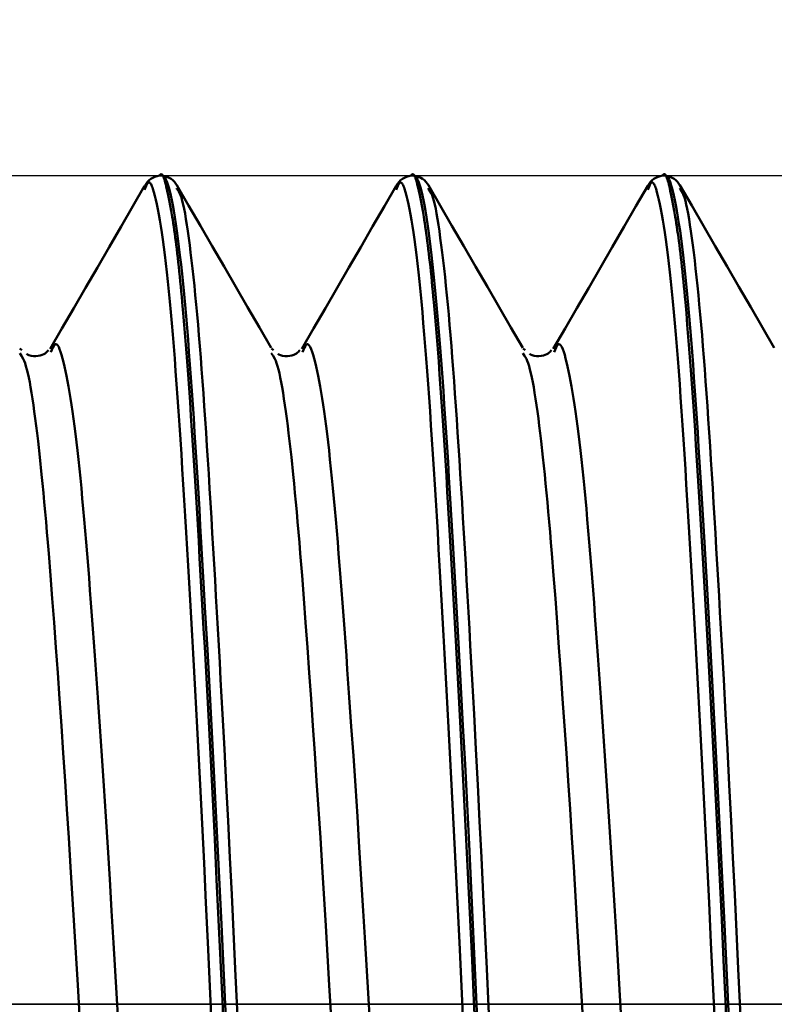
# Model space of a CAD drawing. Extents: x -50 to 107, y -69 to 65.
# Drawn here: x 58 to 62, y 0 to 5 of the extents above; entities that cross this region are included whole.
import ezdxf

# ---------------------------------------------------------------- set-up
doc = ezdxf.new("R2010")
doc.units = 0
doc.header["$PDMODE"] = 1
doc.linetypes.add('LONGDASH_DASH', pattern=[10.5, 6, -0.75, 3, -0.75])
for name, color, linetype, lineweight in [('1', 4, 'Continuous', 50), ('2', 7, 'Continuous', 25), ('4', 2, 'LONGDASH_DASH', 25), ('CUT', 1, 'Continuous', 25), ('SK2', 7, 'Continuous', 25), ('SK4', 2, 'LONGDASH_DASH', 25)]:
    doc.layers.add(name, color=color, linetype=linetype, lineweight=lineweight)
doc.styles.add('STANDARD 3.5 mm', font='monos.ttf', dxfattribs={"height": 3.5})
doc.dimstyles.new('AM_DIN', dxfattribs={"dimtxt": 3.5, "dimasz": 2.5, "dimexe": 2, "dimexo": 1, "dimgap": 1, "dimtad": 1, "dimdec": 1, "dimzin": 0, "dimdsep": 46, "dimtxsty": 'STANDARD 3.5 mm', "dimcen": 0.09, "dimadec": 0, "dimazin": 2, "dimtm": 1e-09, "dimtfac": 0.707107, "dimtmove": 0, "dimatfit": 3, "dimfxl": 1, "dimtolj": 1, "dimtzin": 0, "dimlwd": -1, "dimlwe": -1, "dimarcsym": 0})

# ---------------------------------------------------------------- blocks, each defined once
blk = doc.blocks.new('*D5')
at = {"layer": '2', "color": 0}
for p, q in [((0, -1), (0, -47)), ((69.65, -1), (69.65, -47)), ((67.15, -45), (2.5, -45))]:
    blk.add_line(p, q, dxfattribs=at)
for points in [[(2.5, -44.5833), (2.5, -45.4167), (0, -45)], [(67.15, -44.5833), (67.15, -45.4167), (69.65, -45)]]:
    blk.add_solid(points, dxfattribs=at)
at = {"layer": 'DEFPOINTS', "color": 0}
for p in [(0, 0), (69.65, 0), (0, -45)]:
    blk.add_point(p, dxfattribs=at)
at = {"layer": '2', "color": 0, "insert": (33, -42.1885), "char_height": 3.5, "attachment_point": 5, "style": 'STANDARD 3.5 mm'}
blk.add_mtext('\\A1;69.7', dxfattribs=at)
blk = doc.blocks.new('*D6')
at = {"layer": 'DEFPOINTS', "color": 0}
for p in [(69.65, 0), (-23.7, -2.8), (-23.7, -60)]:
    blk.add_point(p, dxfattribs=at)
at = {"layer": 'SK2', "color": 0}
for p, q in [((69.65, -1), (69.65, -62)), ((-23.7, -3.8), (-23.7, -62)), ((67.15, -60), (-21.2, -60))]:
    blk.add_line(p, q, dxfattribs=at)
for points in [[(-21.2, -59.5833), (-21.2, -60.4167), (-23.7, -60)], [(67.15, -59.5833), (67.15, -60.4167), (69.65, -60)]]:
    blk.add_solid(points, dxfattribs=at)
at = {"layer": 'SK2', "color": 0, "insert": (22.975, -57.1885), "char_height": 3.5, "attachment_point": 5, "style": 'STANDARD 3.5 mm'}
blk.add_mtext('\\A1;93.4', dxfattribs=at)
blk = doc.blocks.new('*D9')
at = {"layer": '2', "color": 0}
for p, q in [((62.8752, 5.117), (62.8752, 32)), ((66, 4.65), (66, 32)), ((60.3752, 30), (57.8752, 30)), ((62.8752, 30), (66, 30)), ((68.5, 30), (84.5429, 30))]:
    blk.add_line(p, q, dxfattribs=at)
for points in [[(60.3752, 30.4167), (60.3752, 29.5833), (62.8752, 30)], [(68.5, 30.4167), (68.5, 29.5833), (66, 30)]]:
    blk.add_solid(points, dxfattribs=at)
at = {"layer": 'DEFPOINTS', "color": 0}
for p in [(66, 30), (62.8752, 4.117), (66, 3.65)]:
    blk.add_point(p, dxfattribs=at)
at = {"layer": '2', "color": 0, "insert": (77.7714, 35.7712), "char_height": 3.5, "attachment_point": 5, "style": 'STANDARD 3.5 mm'}
blk.add_mtext("\\A1;3.12\\P'C'", dxfattribs=at)
blk = doc.blocks.new('*D10')
at = {"layer": '2', "color": 0}
for p, q in [((53, 5.117), (53, 47)), ((66, 4.65), (66, 47)), ((50.5, 45), (48, 45)), ((53, 45), (55.5, 45)), ((55.5, 45), (63.5, 45)), ((66, 45), (63.5, 45)), ((66, 45), (83.6066, 45)), ((68.5, 45), (71, 45))]:
    blk.add_line(p, q, dxfattribs=at)
for points in [[(50.5, 45.4167), (50.5, 44.5833), (53, 45)], [(68.5, 45.4167), (68.5, 44.5833), (66, 45)]]:
    blk.add_solid(points, dxfattribs=at)
at = {"layer": 'DEFPOINTS', "color": 0}
for p in [(66, 45), (53, 4.117), (66, 3.65)]:
    blk.add_point(p, dxfattribs=at)
at = {"layer": '2', "color": 0, "insert": (77, 47.8115), "char_height": 3.5, "attachment_point": 5, "style": 'STANDARD 3.5 mm'}
blk.add_mtext('\\A1;13.0', dxfattribs=at)
blk = doc.blocks.new('*D11')
at = {"layer": 'DEFPOINTS', "color": 0}
for p in [(-24, 60), (62.8752, 4.117), (-24, 2.5)]:
    blk.add_point(p, dxfattribs=at)
at = {"layer": 'SK2', "color": 0}
for p, q in [((-24, 3.5), (-24, 62)), ((62.8752, 46.875), (62.8752, 62)), ((60.3752, 60), (-21.5, 60)), ((62.8752, 5.117), (62.8752, 43.125))]:
    blk.add_line(p, q, dxfattribs=at)
for points in [[(-21.5, 60.4167), (-21.5, 59.5833), (-24, 60)], [(60.3752, 60.4167), (60.3752, 59.5833), (62.8752, 60)]]:
    blk.add_solid(points, dxfattribs=at)
at = {"layer": 'SK2', "color": 0, "insert": (19.4376, 62.8115), "char_height": 3.5, "attachment_point": 5, "style": 'STANDARD 3.5 mm'}
blk.add_mtext('\\A1;86.9', dxfattribs=at)

msp = doc.modelspace()

# ---------------------------------------------------------------- linework, layer by layer
at = {"layer": '1'}
for p, q in [((58.5063, 4.117), (58.4937, 4.117)), ((59.7563, 4.117), (59.7437, 4.117)), ((61.0063, 4.117), (60.9937, 4.117)), ((58.4222, 4.0537), (58.4186, 4.0464)), ((58.5793, 4.0506), (58.5778, 4.0537)), ((59.6722, 4.0537), (59.6686, 4.0464)), ((59.8293, 4.0506), (59.8278, 4.0537)), ((60.9222, 4.0537), (60.9186, 4.0464)), ((61.0793, 4.0506), (61.0778, 4.0537)), ((57.8092, 3.2495), (57.7995, 3.2574)), ((59.0592, 3.2495), (59.0495, 3.2574)), ((60.3092, 3.2495), (60.2995, 3.2574))]:
    msp.add_line(p, q, dxfattribs=at)
for points in [[(58.493, 4.117), (58.4813, 4.1139), (58.47, 4.1104), (58.4594, 4.106), (58.4496, 4.1004), (58.4409, 4.0933), (58.4332, 4.0849), (58.4261, 4.0756), (58.4193, 4.066)], [(58.4929, 4.1154), (58.4953, 4.1198), (58.4977, 4.1227), (58.5001, 4.124), (58.5025, 4.1239), (58.5048, 4.1224), (58.5072, 4.1197), (58.5096, 4.1158), (58.512, 4.1108), (58.5144, 4.1048), (58.5168, 4.0978), (58.5191, 4.09), (58.5215, 4.0815), (58.5239, 4.0722), (58.5264, 4.0624), (58.5312, 4.0412), (58.5361, 4.0186), (58.541, 3.9944), (58.546, 3.9687), (58.5509, 3.9411), (58.5559, 3.9115), (58.5584, 3.896), (58.561, 3.8799), (58.5635, 3.8632), (58.566, 3.846), (58.5685, 3.8282), (58.571, 3.8097), (58.5735, 3.7906), (58.576, 3.7708), (58.5785, 3.7504), (58.5811, 3.7294), (58.5836, 3.7078), (58.5861, 3.6856), (58.5886, 3.6628), (58.5911, 3.6394), (58.5936, 3.6154), (58.5961, 3.5909), (58.5985, 3.5658), (58.601, 3.5401), (58.6035, 3.5139), (58.606, 3.4872), (58.6109, 3.4322), (58.6157, 3.3752), (58.6206, 3.3162), (58.6254, 3.2553), (58.6302, 3.1925), (58.6349, 3.1278), (58.6397, 3.0612), (58.6444, 2.9928), (58.6492, 2.9226), (58.6539, 2.8506), (58.6587, 2.7769), (58.6634, 2.7014), (58.6682, 2.6244), (58.673, 2.5457), (58.6778, 2.4655), (58.6826, 2.3839), (58.6875, 2.3008), (58.6923, 2.2163), (58.6973, 2.1304), (58.7022, 2.0433), (58.7072, 1.955), (58.7122, 1.8655), (58.7172, 1.7749), (58.7222, 1.6832), (58.7273, 1.5905), (58.7323, 1.4968), (58.7373, 1.4023), (58.7423, 1.3068), (58.7473, 1.2106), (58.7523, 1.1137), (58.7573, 1.0161), (58.7622, 0.9179), (58.7671, 0.8191), (58.7768, 0.6202), (58.7864, 0.4197), (58.7959, 0.2182), (58.8054, 0.0162), (58.8244, -0.3874)], [(58.8374, -0.3968), (58.8188, 0), (58.8003, 0.3968), (58.7809, 0.7955), (58.771, 0.9938), (58.7609, 1.1904), (58.7508, 1.3845), (58.7407, 1.5755), (58.7305, 1.7625), (58.7204, 1.9448), (58.7104, 2.1219), (58.7054, 2.2083), (58.7005, 2.2932), (58.6956, 2.3766), (58.6907, 2.4584), (58.6859, 2.5384), (58.6811, 2.6167), (58.6764, 2.6932), (58.6717, 2.7678), (58.6671, 2.8405), (58.6626, 2.9112), (58.658, 2.9801), (58.6534, 3.0476), (58.6487, 3.1135), (58.644, 3.1779), (58.6392, 3.2406), (58.6344, 3.3016), (58.6295, 3.3609), (58.6246, 3.4183), (58.6197, 3.4738), (58.6147, 3.5273), (58.6097, 3.5788), (58.6047, 3.6282), (58.5996, 3.6755), (58.5946, 3.7205), (58.5895, 3.7632), (58.5844, 3.8036), (58.5794, 3.8416), (58.5743, 3.8771), (58.5692, 3.9101), (58.5642, 3.9407), (58.5592, 3.9689), (58.5542, 3.9946), (58.5492, 4.0178), (58.5442, 4.0387), (58.5393, 4.057), (58.5345, 4.0729), (58.5296, 4.0864), (58.5249, 4.0974), (58.5201, 4.106), (58.5155, 4.1121), (58.5109, 4.1158), (58.5063, 4.117)], [(58.5807, 4.0659), (58.5739, 4.0756), (58.5668, 4.0849), (58.5591, 4.0933), (58.5504, 4.1004), (58.5406, 4.106), (58.53, 4.1104), (58.5186, 4.1139), (58.507, 4.117)], [(59.743, 4.117), (59.7313, 4.1139), (59.72, 4.1104), (59.7094, 4.106), (59.6996, 4.1004), (59.6909, 4.0933), (59.6832, 4.0849), (59.6761, 4.0756), (59.6693, 4.066)], [(59.7429, 4.1154), (59.7453, 4.1198), (59.7477, 4.1227), (59.7501, 4.124), (59.7525, 4.1239), (59.7548, 4.1224), (59.7572, 4.1197), (59.7596, 4.1158), (59.762, 4.1108), (59.7644, 4.1048), (59.7668, 4.0978), (59.7691, 4.09), (59.7715, 4.0815), (59.7739, 4.0722), (59.7764, 4.0624), (59.7812, 4.0412), (59.7861, 4.0186), (59.791, 3.9944), (59.796, 3.9687), (59.8009, 3.9411), (59.8059, 3.9115), (59.8084, 3.896), (59.811, 3.8799), (59.8135, 3.8632), (59.816, 3.846), (59.8185, 3.8282), (59.821, 3.8097), (59.8235, 3.7906), (59.826, 3.7708), (59.8285, 3.7504), (59.8311, 3.7294), (59.8336, 3.7078), (59.8361, 3.6856), (59.8386, 3.6628), (59.8411, 3.6394), (59.8436, 3.6154), (59.8461, 3.5909), (59.8485, 3.5658), (59.851, 3.5401), (59.8535, 3.5139), (59.856, 3.4872), (59.8609, 3.4322), (59.8657, 3.3752), (59.8706, 3.3162), (59.8754, 3.2553), (59.8802, 3.1925), (59.8849, 3.1278), (59.8897, 3.0612), (59.8944, 2.9928), (59.8992, 2.9226), (59.9039, 2.8506), (59.9087, 2.7769), (59.9134, 2.7014), (59.9182, 2.6244), (59.923, 2.5457), (59.9278, 2.4655), (59.9326, 2.3839), (59.9375, 2.3008), (59.9423, 2.2163), (59.9473, 2.1304), (59.9522, 2.0433), (59.9572, 1.955), (59.9622, 1.8655), (59.9672, 1.7749), (59.9722, 1.6832), (59.9773, 1.5905), (59.9823, 1.4968), (59.9873, 1.4023), (59.9923, 1.3068), (59.9973, 1.2106), (60.0023, 1.1137), (60.0073, 1.0161), (60.0122, 0.9179), (60.0171, 0.8191), (60.0268, 0.6202), (60.0364, 0.4197), (60.0459, 0.2182), (60.0554, 0.0162), (60.0744, -0.3874)], [(60.0874, -0.3968), (60.0688, 0), (60.0503, 0.3968), (60.0309, 0.7955), (60.021, 0.9938), (60.0109, 1.1904), (60.0008, 1.3845), (59.9907, 1.5755), (59.9805, 1.7625), (59.9704, 1.9448), (59.9604, 2.1219), (59.9554, 2.2083), (59.9505, 2.2932), (59.9456, 2.3766), (59.9407, 2.4584), (59.9359, 2.5384), (59.9311, 2.6167), (59.9264, 2.6932), (59.9217, 2.7678), (59.9171, 2.8405), (59.9126, 2.9112), (59.908, 2.9801), (59.9034, 3.0476), (59.8987, 3.1135), (59.894, 3.1779), (59.8892, 3.2406), (59.8844, 3.3016), (59.8795, 3.3609), (59.8746, 3.4183), (59.8697, 3.4738), (59.8647, 3.5273), (59.8597, 3.5788), (59.8547, 3.6282), (59.8496, 3.6755), (59.8446, 3.7205), (59.8395, 3.7632), (59.8344, 3.8036), (59.8294, 3.8416), (59.8243, 3.8771), (59.8192, 3.9101), (59.8142, 3.9407), (59.8092, 3.9689), (59.8042, 3.9946), (59.7992, 4.0178), (59.7942, 4.0387), (59.7893, 4.057), (59.7845, 4.0729), (59.7796, 4.0864), (59.7749, 4.0974), (59.7701, 4.106), (59.7655, 4.1121), (59.7609, 4.1158), (59.7563, 4.117)], [(59.8307, 4.0659), (59.8239, 4.0756), (59.8168, 4.0849), (59.8091, 4.0933), (59.8004, 4.1004), (59.7906, 4.106), (59.78, 4.1104), (59.7686, 4.1139), (59.757, 4.117)], [(60.993, 4.117), (60.9813, 4.1139), (60.97, 4.1104), (60.9594, 4.106), (60.9496, 4.1004), (60.9409, 4.0933), (60.9332, 4.0849), (60.9261, 4.0756), (60.9193, 4.066)], [(60.9929, 4.1154), (60.9953, 4.1198), (60.9977, 4.1227), (61.0001, 4.124), (61.0025, 4.1239), (61.0048, 4.1224), (61.0072, 4.1197), (61.0096, 4.1158), (61.012, 4.1108), (61.0144, 4.1048), (61.0168, 4.0978), (61.0191, 4.09), (61.0215, 4.0815), (61.0239, 4.0722), (61.0264, 4.0624), (61.0312, 4.0412), (61.0361, 4.0186), (61.041, 3.9944), (61.046, 3.9687), (61.0509, 3.9411), (61.0559, 3.9115), (61.0584, 3.896), (61.061, 3.8799), (61.0635, 3.8632), (61.066, 3.846), (61.0685, 3.8282), (61.071, 3.8097), (61.0735, 3.7906), (61.076, 3.7708), (61.0785, 3.7504), (61.0811, 3.7294), (61.0836, 3.7078), (61.0861, 3.6856), (61.0886, 3.6628), (61.0911, 3.6394), (61.0936, 3.6154), (61.0961, 3.5909), (61.0985, 3.5658), (61.101, 3.5401), (61.1035, 3.5139), (61.106, 3.4872), (61.1109, 3.4322), (61.1157, 3.3752), (61.1206, 3.3162), (61.1254, 3.2553), (61.1302, 3.1925), (61.1349, 3.1278), (61.1397, 3.0612), (61.1444, 2.9928), (61.1492, 2.9226), (61.1539, 2.8506), (61.1587, 2.7769), (61.1634, 2.7014), (61.1682, 2.6244), (61.173, 2.5457), (61.1778, 2.4655), (61.1826, 2.3839), (61.1875, 2.3008), (61.1923, 2.2163), (61.1973, 2.1304), (61.2022, 2.0433), (61.2072, 1.955), (61.2122, 1.8655), (61.2172, 1.7749), (61.2222, 1.6832), (61.2273, 1.5905), (61.2323, 1.4968), (61.2373, 1.4023), (61.2423, 1.3068), (61.2473, 1.2106), (61.2523, 1.1137), (61.2573, 1.0161), (61.2622, 0.9179), (61.2671, 0.8191), (61.2768, 0.6202), (61.2864, 0.4197), (61.2959, 0.2182), (61.3054, 0.0162), (61.3244, -0.3874)], [(61.3374, -0.3968), (61.3188, 0), (61.3003, 0.3968), (61.2809, 0.7955), (61.271, 0.9938), (61.2609, 1.1904), (61.2508, 1.3845), (61.2407, 1.5755), (61.2305, 1.7625), (61.2204, 1.9448), (61.2104, 2.1219), (61.2054, 2.2083), (61.2005, 2.2932), (61.1956, 2.3766), (61.1907, 2.4584), (61.1859, 2.5384), (61.1811, 2.6167), (61.1764, 2.6932), (61.1717, 2.7678), (61.1671, 2.8405), (61.1626, 2.9112), (61.158, 2.9801), (61.1534, 3.0476), (61.1487, 3.1135), (61.144, 3.1779), (61.1392, 3.2406), (61.1344, 3.3016), (61.1295, 3.3609), (61.1246, 3.4183), (61.1197, 3.4738), (61.1147, 3.5273), (61.1097, 3.5788), (61.1047, 3.6282), (61.0996, 3.6755), (61.0946, 3.7205), (61.0895, 3.7632), (61.0844, 3.8036), (61.0794, 3.8416), (61.0743, 3.8771), (61.0692, 3.9101), (61.0642, 3.9407), (61.0592, 3.9689), (61.0542, 3.9946), (61.0492, 4.0178), (61.0442, 4.0387), (61.0393, 4.057), (61.0345, 4.0729), (61.0296, 4.0864), (61.0249, 4.0974), (61.0201, 4.106), (61.0155, 4.1121), (61.0109, 4.1158), (61.0063, 4.117)], [(61.0807, 4.0659), (61.0739, 4.0756), (61.0668, 4.0849), (61.0591, 4.0933), (61.0504, 4.1004), (61.0406, 4.106), (61.03, 4.1104), (61.0186, 4.1139), (61.007, 4.117)], [(58.419, 4.0654), (58.3603, 3.9642), (58.3016, 3.8629), (58.243, 3.7617), (58.1843, 3.6605), (58.1256, 3.5592), (58.0669, 3.458), (58.0082, 3.3568), (57.9494, 3.2556)], [(58.7519, -0.0919), (58.733, 0.306), (58.7235, 0.5041), (58.7139, 0.7009), (58.7042, 0.8962), (58.6944, 1.0892), (58.6845, 1.2797), (58.6795, 1.3739), (58.6745, 1.4672), (58.6695, 1.5596), (58.6645, 1.6511), (58.6595, 1.7416), (58.6545, 1.8311), (58.6496, 1.9195), (58.6446, 2.0068), (58.6397, 2.0928), (58.6348, 2.1777), (58.6299, 2.2612), (58.6251, 2.3434), (58.6203, 2.4241), (58.6155, 2.5035), (58.6107, 2.5813), (58.606, 2.6577), (58.6013, 2.7324), (58.5965, 2.8055), (58.5918, 2.8769), (58.5871, 2.9466), (58.5824, 3.0145), (58.5777, 3.0806), (58.5729, 3.145), (58.5682, 3.2074), (58.5634, 3.268), (58.5586, 3.3266), (58.5538, 3.3833), (58.5489, 3.4381), (58.544, 3.4908), (58.5391, 3.5414), (58.5341, 3.5899), (58.5292, 3.6362), (58.5242, 3.6802), (58.5192, 3.722), (58.5142, 3.7614), (58.5092, 3.7984), (58.5042, 3.833), (58.4992, 3.8654), (58.4942, 3.8956), (58.4893, 3.9236), (58.4844, 3.9496), (58.4795, 3.9737), (58.4746, 3.9959), (58.4697, 4.0163), (58.4649, 4.0346), (58.4602, 4.0506), (58.4578, 4.0575), (58.4554, 4.0637), (58.453, 4.0692), (58.4507, 4.0738), (58.4483, 4.0775), (58.4459, 4.0803), (58.4436, 4.0821), (58.4412, 4.0828), (58.4388, 4.0826), (58.4365, 4.0812), (58.4341, 4.0786), (58.4317, 4.075), (58.427, 4.0652), (58.4222, 4.0537)], [(59.0478, 3.2603), (58.9891, 3.3614), (58.9305, 3.4624), (58.8719, 3.5635), (58.8133, 3.6645), (58.7547, 3.7656), (58.6961, 3.8667), (58.6375, 3.9677), (58.579, 4.0688)], [(59.669, 4.0654), (59.6103, 3.9642), (59.5516, 3.8629), (59.493, 3.7617), (59.4343, 3.6605), (59.3756, 3.5592), (59.3169, 3.458), (59.2582, 3.3568), (59.1994, 3.2556)], [(60.0019, -0.0919), (59.983, 0.306), (59.9735, 0.5041), (59.9639, 0.7009), (59.9542, 0.8962), (59.9444, 1.0892), (59.9345, 1.2797), (59.9295, 1.3739), (59.9245, 1.4672), (59.9195, 1.5596), (59.9145, 1.6511), (59.9095, 1.7416), (59.9045, 1.8311), (59.8996, 1.9195), (59.8946, 2.0068), (59.8897, 2.0928), (59.8848, 2.1777), (59.8799, 2.2612), (59.8751, 2.3434), (59.8703, 2.4241), (59.8655, 2.5035), (59.8607, 2.5813), (59.856, 2.6577), (59.8513, 2.7324), (59.8465, 2.8055), (59.8418, 2.8769), (59.8371, 2.9466), (59.8324, 3.0145), (59.8277, 3.0806), (59.8229, 3.145), (59.8182, 3.2074), (59.8134, 3.268), (59.8086, 3.3266), (59.8038, 3.3833), (59.7989, 3.4381), (59.794, 3.4908), (59.7891, 3.5414), (59.7841, 3.5899), (59.7792, 3.6362), (59.7742, 3.6802), (59.7692, 3.722), (59.7642, 3.7614), (59.7592, 3.7984), (59.7542, 3.833), (59.7492, 3.8654), (59.7442, 3.8956), (59.7393, 3.9236), (59.7344, 3.9496), (59.7295, 3.9737), (59.7246, 3.9959), (59.7197, 4.0163), (59.7149, 4.0346), (59.7102, 4.0506), (59.7078, 4.0575), (59.7054, 4.0637), (59.703, 4.0692), (59.7007, 4.0738), (59.6983, 4.0775), (59.6959, 4.0803), (59.6936, 4.0821), (59.6912, 4.0828), (59.6888, 4.0826), (59.6865, 4.0812), (59.6841, 4.0786), (59.6817, 4.075), (59.677, 4.0652), (59.6722, 4.0537)], [(60.2978, 3.2603), (60.2391, 3.3614), (60.1805, 3.4624), (60.1219, 3.5635), (60.0633, 3.6645), (60.0047, 3.7656), (59.9461, 3.8667), (59.8875, 3.9677), (59.829, 4.0688)], [(60.919, 4.0654), (60.8603, 3.9642), (60.8016, 3.8629), (60.743, 3.7617), (60.6843, 3.6605), (60.6256, 3.5592), (60.5669, 3.458), (60.5082, 3.3568), (60.4494, 3.2556)], [(61.2519, -0.0919), (61.233, 0.306), (61.2235, 0.5041), (61.2139, 0.7009), (61.2042, 0.8962), (61.1944, 1.0892), (61.1845, 1.2797), (61.1795, 1.3739), (61.1745, 1.4672), (61.1695, 1.5596), (61.1645, 1.6511), (61.1595, 1.7416), (61.1545, 1.8311), (61.1496, 1.9195), (61.1446, 2.0068), (61.1397, 2.0928), (61.1348, 2.1777), (61.1299, 2.2612), (61.1251, 2.3434), (61.1203, 2.4241), (61.1155, 2.5035), (61.1107, 2.5813), (61.106, 2.6577), (61.1013, 2.7324), (61.0965, 2.8055), (61.0918, 2.8769), (61.0871, 2.9466), (61.0824, 3.0145), (61.0777, 3.0806), (61.0729, 3.145), (61.0682, 3.2074), (61.0634, 3.268), (61.0586, 3.3266), (61.0538, 3.3833), (61.0489, 3.4381), (61.044, 3.4908), (61.0391, 3.5414), (61.0341, 3.5899), (61.0292, 3.6362), (61.0242, 3.6802), (61.0192, 3.722), (61.0142, 3.7614), (61.0092, 3.7984), (61.0042, 3.833), (60.9992, 3.8654), (60.9942, 3.8956), (60.9893, 3.9236), (60.9844, 3.9496), (60.9795, 3.9737), (60.9746, 3.9959), (60.9697, 4.0163), (60.9649, 4.0346), (60.9602, 4.0506), (60.9578, 4.0575), (60.9554, 4.0637), (60.953, 4.0692), (60.9507, 4.0738), (60.9483, 4.0775), (60.9459, 4.0803), (60.9436, 4.0821), (60.9412, 4.0828), (60.9388, 4.0826), (60.9365, 4.0812), (60.9341, 4.0786), (60.9317, 4.075), (60.927, 4.0652), (60.9222, 4.0537)], [(61.5478, 3.2603), (61.4891, 3.3614), (61.4305, 3.4624), (61.3719, 3.5635), (61.3133, 3.6645), (61.2547, 3.7656), (61.1961, 3.8667), (61.1375, 3.9677), (61.079, 4.0688)], [(58.8867, -0.1946), (58.8691, 0.176), (58.8515, 0.5451), (58.8425, 0.7282), (58.8335, 0.9098), (58.8243, 1.0895), (58.8151, 1.2669), (58.8058, 1.4417), (58.7965, 1.6136), (58.7918, 1.6983), (58.7872, 1.7821), (58.7825, 1.865), (58.7779, 1.9469), (58.7733, 2.0279), (58.7687, 2.1078), (58.7642, 2.1866), (58.7596, 2.2642), (58.7551, 2.3407), (58.7507, 2.416), (58.7462, 2.49), (58.7418, 2.5628), (58.7373, 2.6342), (58.7329, 2.7043), (58.7285, 2.773), (58.7242, 2.8403), (58.7198, 2.9061), (58.7154, 2.9705), (58.711, 3.0333), (58.7066, 3.0946), (58.7022, 3.1542), (58.6978, 3.2122), (58.6933, 3.2685), (58.6888, 3.3231), (58.6843, 3.3758), (58.6798, 3.4268), (58.6753, 3.4759), (58.6707, 3.5232), (58.6661, 3.5687), (58.6615, 3.6125), (58.6568, 3.6545), (58.6522, 3.6949), (58.6475, 3.7336), (58.6429, 3.7706), (58.6382, 3.806), (58.6336, 3.8396), (58.6289, 3.8711), (58.6243, 3.9005), (58.6197, 3.9274), (58.6151, 3.9518), (58.6105, 3.9733), (58.606, 3.9919), (58.6015, 4.0073), (58.597, 4.0197), (58.5926, 4.0296), (58.5881, 4.0376), (58.5793, 4.0506)], [(60.1367, -0.1946), (60.1191, 0.176), (60.1015, 0.5451), (60.0925, 0.7282), (60.0835, 0.9098), (60.0743, 1.0895), (60.0651, 1.2669), (60.0558, 1.4417), (60.0465, 1.6136), (60.0418, 1.6983), (60.0372, 1.7821), (60.0325, 1.865), (60.0279, 1.9469), (60.0233, 2.0279), (60.0187, 2.1078), (60.0142, 2.1866), (60.0096, 2.2642), (60.0051, 2.3407), (60.0007, 2.416), (59.9962, 2.49), (59.9918, 2.5628), (59.9873, 2.6342), (59.9829, 2.7043), (59.9785, 2.773), (59.9742, 2.8403), (59.9698, 2.9061), (59.9654, 2.9705), (59.961, 3.0333), (59.9566, 3.0946), (59.9522, 3.1542), (59.9478, 3.2122), (59.9433, 3.2685), (59.9388, 3.3231), (59.9343, 3.3758), (59.9298, 3.4268), (59.9253, 3.4759), (59.9207, 3.5232), (59.9161, 3.5687), (59.9115, 3.6125), (59.9068, 3.6545), (59.9022, 3.6949), (59.8975, 3.7336), (59.8929, 3.7706), (59.8882, 3.806), (59.8836, 3.8396), (59.8789, 3.8711), (59.8743, 3.9005), (59.8697, 3.9274), (59.8651, 3.9518), (59.8605, 3.9733), (59.856, 3.9919), (59.8515, 4.0073), (59.847, 4.0197), (59.8426, 4.0296), (59.8381, 4.0376), (59.8293, 4.0506)], [(61.3867, -0.1946), (61.3691, 0.176), (61.3515, 0.5451), (61.3425, 0.7282), (61.3335, 0.9098), (61.3243, 1.0895), (61.3151, 1.2669), (61.3058, 1.4417), (61.2965, 1.6136), (61.2918, 1.6983), (61.2872, 1.7821), (61.2825, 1.865), (61.2779, 1.9469), (61.2733, 2.0279), (61.2687, 2.1078), (61.2642, 2.1866), (61.2596, 2.2642), (61.2551, 2.3407), (61.2507, 2.416), (61.2462, 2.49), (61.2418, 2.5628), (61.2373, 2.6342), (61.2329, 2.7043), (61.2285, 2.773), (61.2242, 2.8403), (61.2198, 2.9061), (61.2154, 2.9705), (61.211, 3.0333), (61.2066, 3.0946), (61.2022, 3.1542), (61.1978, 3.2122), (61.1933, 3.2685), (61.1888, 3.3231), (61.1843, 3.3758), (61.1798, 3.4268), (61.1753, 3.4759), (61.1707, 3.5232), (61.1661, 3.5687), (61.1615, 3.6125), (61.1568, 3.6545), (61.1522, 3.6949), (61.1475, 3.7336), (61.1429, 3.7706), (61.1382, 3.806), (61.1336, 3.8396), (61.1289, 3.8711), (61.1243, 3.9005), (61.1197, 3.9274), (61.1151, 3.9518), (61.1105, 3.9733), (61.106, 3.9919), (61.1015, 4.0073), (61.097, 4.0197), (61.0926, 4.0296), (61.0881, 4.0376), (61.0793, 4.0506)], [(58.3026, -0.3335), (58.2646, 0.3051), (58.255, 0.4639), (58.2454, 0.6216), (58.2357, 0.7778), (58.2259, 0.9321), (58.2159, 1.0843), (58.206, 1.2338), (58.196, 1.3804), (58.186, 1.5237), (58.1811, 1.594), (58.1761, 1.6633), (58.1713, 1.7316), (58.1664, 1.7989), (58.1616, 1.8651), (58.1567, 1.9302), (58.152, 1.9942), (58.1472, 2.057), (58.1424, 2.1186), (58.1377, 2.179), (58.1329, 2.238), (58.1282, 2.2958), (58.1234, 2.3523), (58.1187, 2.4073), (58.1139, 2.4609), (58.1092, 2.5131), (58.1044, 2.5637), (58.0996, 2.6128), (58.0948, 2.6603), (58.09, 2.7061), (58.0852, 2.7502), (58.0803, 2.7926), (58.0754, 2.8332), (58.0705, 2.8719), (58.0655, 2.9089), (58.0605, 2.9441), (58.0555, 2.9776), (58.0505, 3.0094), (58.0455, 3.0396), (58.0405, 3.0683), (58.0356, 3.0953), (58.0306, 3.1209), (58.0256, 3.1449), (58.0207, 3.1676), (58.0158, 3.1888), (58.011, 3.2084), (58.0062, 3.226), (58.0014, 3.2416), (57.9966, 3.2547), (57.9918, 3.2653), (57.987, 3.2731), (57.9823, 3.2779), (57.9775, 3.2793), (57.9751, 3.2787), (57.9727, 3.2773), (57.9703, 3.2748), (57.968, 3.2715), (57.9632, 3.2624), (57.9584, 3.2511), (57.9535, 3.2387)], [(59.5526, -0.3335), (59.5146, 0.3051), (59.505, 0.4639), (59.4954, 0.6216), (59.4857, 0.7778), (59.4759, 0.9321), (59.4659, 1.0843), (59.456, 1.2338), (59.446, 1.3804), (59.436, 1.5237), (59.4311, 1.594), (59.4261, 1.6633), (59.4213, 1.7316), (59.4164, 1.7989), (59.4116, 1.8651), (59.4067, 1.9302), (59.402, 1.9942), (59.3972, 2.057), (59.3924, 2.1186), (59.3877, 2.179), (59.3829, 2.238), (59.3782, 2.2958), (59.3734, 2.3523), (59.3687, 2.4073), (59.3639, 2.4609), (59.3592, 2.5131), (59.3544, 2.5637), (59.3496, 2.6128), (59.3448, 2.6603), (59.34, 2.7061), (59.3352, 2.7502), (59.3303, 2.7926), (59.3254, 2.8332), (59.3205, 2.8719), (59.3155, 2.9089), (59.3105, 2.9441), (59.3055, 2.9776), (59.3005, 3.0094), (59.2955, 3.0396), (59.2905, 3.0683), (59.2856, 3.0953), (59.2806, 3.1209), (59.2756, 3.1449), (59.2707, 3.1676), (59.2658, 3.1888), (59.261, 3.2084), (59.2562, 3.226), (59.2514, 3.2416), (59.2466, 3.2547), (59.2418, 3.2653), (59.237, 3.2731), (59.2323, 3.2779), (59.2275, 3.2793), (59.2251, 3.2787), (59.2227, 3.2773), (59.2203, 3.2748), (59.218, 3.2715), (59.2132, 3.2624), (59.2084, 3.2511), (59.2035, 3.2387)], [(60.8026, -0.3335), (60.7646, 0.3051), (60.755, 0.4639), (60.7454, 0.6216), (60.7357, 0.7778), (60.7259, 0.9321), (60.7159, 1.0843), (60.706, 1.2338), (60.696, 1.3804), (60.686, 1.5237), (60.6811, 1.594), (60.6761, 1.6633), (60.6713, 1.7316), (60.6664, 1.7989), (60.6616, 1.8651), (60.6567, 1.9302), (60.652, 1.9942), (60.6472, 2.057), (60.6424, 2.1186), (60.6377, 2.179), (60.6329, 2.238), (60.6282, 2.2958), (60.6234, 2.3523), (60.6187, 2.4073), (60.6139, 2.4609), (60.6092, 2.5131), (60.6044, 2.5637), (60.5996, 2.6128), (60.5948, 2.6603), (60.59, 2.7061), (60.5852, 2.7502), (60.5803, 2.7926), (60.5754, 2.8332), (60.5705, 2.8719), (60.5655, 2.9089), (60.5605, 2.9441), (60.5555, 2.9776), (60.5505, 3.0094), (60.5455, 3.0396), (60.5405, 3.0683), (60.5356, 3.0953), (60.5306, 3.1209), (60.5256, 3.1449), (60.5207, 3.1676), (60.5158, 3.1888), (60.511, 3.2084), (60.5062, 3.226), (60.5014, 3.2416), (60.4966, 3.2547), (60.4918, 3.2653), (60.487, 3.2731), (60.4823, 3.2779), (60.4775, 3.2793), (60.4751, 3.2787), (60.4727, 3.2773), (60.4703, 3.2748), (60.468, 3.2715), (60.4632, 3.2624), (60.4584, 3.2511), (60.4535, 3.2387)], [(58.1042, -0.2016), (58.0866, 0.0947), (58.069, 0.3902), (58.0511, 0.6825), (58.0421, 0.8267), (58.0329, 0.9692), (58.0237, 1.1097), (58.0145, 1.2479), (58.0052, 1.3836), (57.996, 1.5165), (57.9868, 1.6463), (57.9778, 1.7729), (57.9688, 1.8958), (57.9599, 2.0148), (57.9511, 2.1295), (57.9423, 2.2398), (57.9379, 2.2931), (57.9335, 2.3452), (57.9291, 2.396), (57.9247, 2.4456), (57.9203, 2.4939), (57.9159, 2.541), (57.9114, 2.5868), (57.907, 2.6314), (57.8981, 2.717), (57.889, 2.7976), (57.8845, 2.8361), (57.8799, 2.8734), (57.8753, 2.9094), (57.8707, 2.9439), (57.8661, 2.9768), (57.8614, 3.0081), (57.8568, 3.0375), (57.8522, 3.0651), (57.8476, 3.0906), (57.8429, 3.114), (57.8384, 3.1351), (57.8338, 3.1538), (57.8293, 3.1701), (57.8247, 3.1839), (57.8203, 3.1956), (57.8158, 3.2056), (57.807, 3.2217), (57.7981, 3.2351)], [(57.9408, 3.2495), (57.9373, 3.2453), (57.9336, 3.2411), (57.9293, 3.237), (57.9241, 3.2331), (57.9176, 3.2294), (57.9097, 3.226), (57.9003, 3.2231), (57.8897, 3.2209), (57.8782, 3.2198), (57.8662, 3.22), (57.8545, 3.2215), (57.8442, 3.2241), (57.8364, 3.2275), (57.8314, 3.2314)], [(59.3542, -0.2016), (59.3366, 0.0947), (59.319, 0.3902), (59.3011, 0.6825), (59.2921, 0.8267), (59.2829, 0.9692), (59.2737, 1.1097), (59.2645, 1.2479), (59.2552, 1.3836), (59.246, 1.5165), (59.2368, 1.6463), (59.2278, 1.7729), (59.2188, 1.8958), (59.2099, 2.0148), (59.2011, 2.1295), (59.1923, 2.2398), (59.1879, 2.2931), (59.1835, 2.3452), (59.1791, 2.396), (59.1747, 2.4456), (59.1703, 2.4939), (59.1659, 2.541), (59.1614, 2.5868), (59.157, 2.6314), (59.1481, 2.717), (59.139, 2.7976), (59.1345, 2.8361), (59.1299, 2.8734), (59.1253, 2.9094), (59.1207, 2.9439), (59.1161, 2.9768), (59.1114, 3.0081), (59.1068, 3.0375), (59.1022, 3.0651), (59.0976, 3.0906), (59.0929, 3.114), (59.0884, 3.1351), (59.0838, 3.1538), (59.0793, 3.1701), (59.0747, 3.1839), (59.0703, 3.1956), (59.0658, 3.2056), (59.057, 3.2217), (59.0481, 3.2351)], [(59.1908, 3.2495), (59.1873, 3.2453), (59.1836, 3.2411), (59.1793, 3.237), (59.1741, 3.2331), (59.1676, 3.2294), (59.1597, 3.226), (59.1503, 3.2231), (59.1397, 3.2209), (59.1282, 3.2198), (59.1162, 3.22), (59.1045, 3.2215), (59.0942, 3.2241), (59.0864, 3.2275), (59.0814, 3.2314)], [(60.6042, -0.2016), (60.5866, 0.0947), (60.569, 0.3902), (60.5511, 0.6825), (60.5421, 0.8267), (60.5329, 0.9692), (60.5237, 1.1097), (60.5145, 1.2479), (60.5052, 1.3836), (60.496, 1.5165), (60.4868, 1.6463), (60.4778, 1.7729), (60.4688, 1.8958), (60.4599, 2.0148), (60.4511, 2.1295), (60.4423, 2.2398), (60.4379, 2.2931), (60.4335, 2.3452), (60.4291, 2.396), (60.4247, 2.4456), (60.4203, 2.4939), (60.4159, 2.541), (60.4114, 2.5868), (60.407, 2.6314), (60.3981, 2.717), (60.389, 2.7976), (60.3845, 2.8361), (60.3799, 2.8734), (60.3753, 2.9094), (60.3707, 2.9439), (60.3661, 2.9768), (60.3614, 3.0081), (60.3568, 3.0375), (60.3522, 3.0651), (60.3476, 3.0906), (60.3429, 3.114), (60.3384, 3.1351), (60.3338, 3.1538), (60.3293, 3.1701), (60.3247, 3.1839), (60.3203, 3.1956), (60.3158, 3.2056), (60.307, 3.2217), (60.2981, 3.2351)], [(60.4408, 3.2495), (60.4373, 3.2453), (60.4336, 3.2411), (60.4293, 3.237), (60.4241, 3.2331), (60.4176, 3.2294), (60.4097, 3.226), (60.4003, 3.2231), (60.3897, 3.2209), (60.3782, 3.2198), (60.3662, 3.22), (60.3545, 3.2215), (60.3442, 3.2241), (60.3364, 3.2275), (60.3314, 3.2314)]]:
    msp.add_lwpolyline(points, dxfattribs=at)
at = {"layer": '4'}
msp.add_line((-2, 0), (71.65, 0), dxfattribs=at)
at = {"layer": 'CUT'}
msp.add_lwpolyline([(53, 4.117), (62.8752, 4.117), (66, 3.65), (66, 0), (53, 0)], close=True, dxfattribs=at)
at = {"layer": 'SK4'}
msp.add_line((-26, 0), (71.65, 0), dxfattribs=at)

# ---------------------------------------------------------------- dimensions: what is measured, and where the dimension line sits
at = {"layer": '2'}
for base, p1, p2, picture, middle in [((66, 45), (53, 4.117), (66, 3.65), '*D10', (77, 45)), ((0, -45), (69.65, 0), (0, 0), '*D5', (33, -45))]:
    dim = msp.add_linear_dim(base=base, p1=p1, p2=p2, dimstyle='AM_DIN', dxfattribs=at)
    dim.commit()
    dim.dimension.update_dxf_attribs({"geometry": picture, "text_midpoint": middle, "dimtype": 160})
dim = msp.add_linear_dim(base=(66, 30), p1=(62.8752, 4.117), p2=(66, 3.65), text="<>\\P'C'", dimstyle='AM_DIN', override={"dimdec": 2}, dxfattribs=at)
dim.commit()
dim.dimension.update_dxf_attribs({"geometry": '*D9', "text_midpoint": (77.7714, 30), "dimtype": 160})
at = {"layer": 'SK2'}
for base, p1, p2, picture, middle in [((-24, 60), (62.8752, 4.117), (-24, 2.5), '*D11', (19.4376, 60)), ((-23.7, -60), (69.65, 0), (-23.7, -2.8), '*D6', (22.975, -60))]:
    dim = msp.add_linear_dim(base=base, p1=p1, p2=p2, dimstyle='AM_DIN', dxfattribs=at)
    dim.commit()
    dim.dimension.update_dxf_attribs({"geometry": picture, "text_midpoint": middle, "dimtype": 160})

doc.saveas('drawing.dxf')
